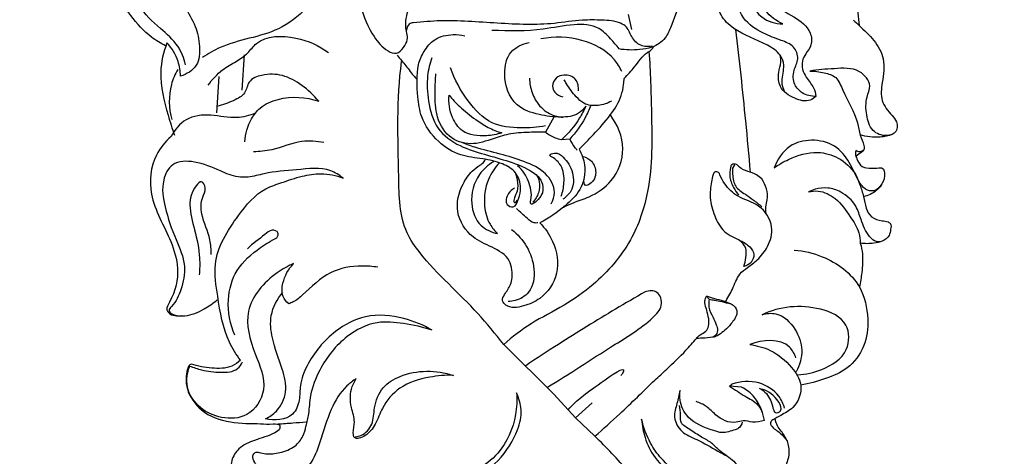
# Model space of a CAD drawing. Units: millimetres. Extents: x -4 to 1104, y -53 to 5505.
# Drawn here: x 115 to 236, y 1782 to 1835 of the extents above; entities that cross this region are included whole.
import ezdxf

# ---------------------------------------------------------------- set-up
doc = ezdxf.new("R2010")
doc.units = ezdxf.units.MM
doc.layers.add('Kranshteiny', color=7, linetype='Continuous', true_color=0xffffff)
doc.styles.add('Arial', font='arial.ttf')
doc.dimstyles.new('Dimension Style 01', dxfattribs={"dimtxt": 10, "dimasz": 7, "dimexe": 0.5, "dimexo": 0.5, "dimgap": 0.25, "dimtad": 1, "dimtoh": 1, "dimdec": 0, "dimzin": 1, "dimdsep": 46, "dimtxsty": 'Arial', "dimcen": 0.5, "dimazin": 0, "dimtfac": 1, "dimtdec": 4, "dimtix": 1, "dimtmove": 1, "dimatfit": 3, "dimfxl": 0, "dimtolj": 1, "dimtzin": 1, "dimarcsym": 0})

# ---------------------------------------------------------------- blocks, each defined once
blk = doc.blocks.new('*D2345')
at = {"layer": 'Defpoints', "color": 0, "transparency": 16777216}
for p in [(226.64, 1968.28), (180.36, 1619.28), (258.43, 1619.28)]:
    blk.add_point(p, dxfattribs=at)
at = {"layer": 'Kranshteiny', "color": 0, "lineweight": -2, "transparency": 16777216}
for p, q in [((227.14, 1968.28), (258.93, 1968.28)), ((258.43, 1961.28), (258.43, 1626.28)), ((180.86, 1619.28), (258.93, 1619.28))]:
    blk.add_line(p, q, dxfattribs=at)
at = {"layer": 'Kranshteiny', "color": 0, "transparency": 16777216}
for points in [[(257.27, 1961.28), (259.6, 1961.28), (258.43, 1968.28)], [(257.27, 1626.28), (259.6, 1626.28), (258.43, 1619.28)]]:
    blk.add_solid(points, dxfattribs=at)
at = {"layer": 'Kranshteiny', "color": 0, "transparency": 16777216, "insert": (253.08, 1793.78), "char_height": 10, "attachment_point": 5, "rotation": 90, "style": 'Arial'}
blk.add_mtext('\\A1;349', dxfattribs=at)

msp = doc.modelspace()

# ---------------------------------------------------------------- linework, layer by layer
at = {"layer": 'Kranshteiny'}
for p, q in [((189.63, 1836.11), (190.03, 1834.27)), ((217.62, 1836.62), (217.82, 1834.75)), ((142.72, 1831.2), (142.44, 1826.88)), ((139.38, 1824.1), (139.66, 1828.55)), ((180.53, 1823.57), (179.53, 1821.73)), ((182.49, 1820.89), (181.48, 1820.82)), ((218.39, 1819.5), (217.47, 1818.82)), ((199.18, 1801.69), (199.52, 1801.34)), ((180.52, 1789.76), (174.42, 1795.81)), ((202, 1790.7), (202.26, 1790.97)), ((203.46, 1790.61), (202, 1790.7)), ((183.18, 1786.85), (180.52, 1789.76)), ((183.18, 1786.85), (185.2, 1788.69)), ((185.55, 1784.6), (183.18, 1786.85))]:
    msp.add_line(p, q, dxfattribs=at)
for points, degree, knots in [([(0, 0), (550, 0), (1100, 0), (1100, 2700), (1100, 5400), (550, 5400), (0, 5400), (0, 2700), (0, 0)], 2, [0, 0, 0, 1092.102933, 1092.102933, 1974.886137, 1974.886137, 3066.98907, 3066.98907, 3949.772275, 3949.772275, 3949.772275]), ([(133.13, 1832.29), (132.54, 1832.59), (130.9, 1833.56), (128.54, 1836.26), (126.27, 1839.79), (126.27, 1844.42), (129.01, 1847.38), (131.98, 1848.71), (133.36, 1850.4), (134.3, 1852.27), (133.08, 1854.94), (131.14, 1857.37), (128.31, 1860.22), (126.14, 1865.01), (128.33, 1870.64), (131.86, 1872.83), (133.09, 1874.25), (133.44, 1874.67)], 3, [0, 0, 0, 0, 2.472611, 7.042873, 13.250508, 17.758564, 23.171182, 27.155952, 29.769945, 31.199905, 34.67274, 39.492251, 43.159021, 49.593929, 57.943672, 62.836072, 64.895204, 64.895204, 64.895204, 64.895204]), ([(210.99, 1872.48), (211, 1871.53), (211.51, 1868.87), (215.94, 1867.51), (221.9, 1866.78), (227.58, 1859.81), (226.55, 1851.86), (224.62, 1846.32), (222.52, 1842.22), (218.04, 1840.6), (213.78, 1840.62), (210.8, 1842.16), (208.06, 1842.48), (206.09, 1840.26), (207.14, 1837.25), (209.71, 1835.99), (211.9, 1834.43), (212.13, 1832.4), (211.32, 1831.41), (210.63, 1830.13), (211.15, 1828.47), (212.28, 1827.37), (212.49, 1826.47), (212.54, 1826.11)], 3, [0, 0, 0, 0, 3.537054, 9.055288, 15.234969, 26.300869, 37.698579, 43.454617, 48.5588, 54.041243, 60.188754, 63.911097, 66.507389, 69.881544, 72.841361, 76.951585, 80.408768, 82.230549, 83.781484, 85.020419, 87.507716, 89.485292, 90.842214, 90.842214, 90.842214, 90.842214]), ([(198.36, 1853.88), (198.6, 1854.29), (198.91, 1854.99), (199.07, 1855.63), (199.2, 1856.21), (198.47, 1855.86), (198.03, 1854.79), (196.99, 1852.73), (195.52, 1849.75), (192.63, 1847.66), (189.65, 1846.44), (187.12, 1846.09), (184.73, 1846.39), (181.93, 1846.91), (179.07, 1847.36), (175.27, 1847.55), (171.47, 1846.75), (167.17, 1845.84), (163.09, 1845.46), (158.68, 1846.62), (156.25, 1849.86), (155.06, 1852.71), (154.11, 1854.54), (153.6, 1855.81), (152.47, 1856.43), (152.2, 1855.49), (152.82, 1853.84), (154.16, 1850.88), (155.35, 1846.56), (156.44, 1841.91), (156.65, 1837.31), (158.2, 1833.79), (159.77, 1831.83), (161.39, 1831.15), (162.22, 1832.06), (162.87, 1833.2), (162.34, 1834.57), (162.6, 1836.2), (162.98, 1837.55), (164.04, 1838.37), (164.59, 1838.7), (164.99, 1838.87)], 3, [0, 0, 0, 0, 1.795906, 2.575469, 2.963513, 3.300026, 4.738613, 7.633258, 11.705011, 17.07688, 20.370857, 23.720702, 26.436179, 29.335458, 34.327172, 37.26393, 43.460986, 48.67685, 53.70376, 58.687567, 64.895203, 67.855004, 70.342182, 72.434524, 73.256381, 73.94617, 75.245893, 80.050712, 85.863185, 92.003253, 97.830057, 102.925938, 105.943358, 107.263903, 108.657823, 109.954273, 112.038373, 113.61899, 116.150318, 116.898339, 118.541097, 118.541097, 118.541097, 118.541097]), ([(212.54, 1826.11), (211.97, 1826.1), (210.9, 1826.35), (209.75, 1827.59), (209.69, 1829.26), (210.57, 1830.66), (209.91, 1832.36), (208.09, 1833.03), (205.91, 1833.82), (203.21, 1835.58), (202.37, 1839.99), (205.43, 1844.33), (210.67, 1845.37), (214.14, 1843.55), (216.72, 1841.83), (219.93, 1841.46), (222.39, 1843.83), (223.32, 1847.15), (224.16, 1850.53), (224.9, 1853.02), (225.24, 1854.15)], 3, [0, 0, 0, 0, 2.132779, 3.817914, 5.98508, 7.804806, 9.693681, 11.824261, 14.716586, 18.54161, 23.149946, 29.737822, 36.228947, 41.171453, 43.940784, 47.843324, 52.076275, 55.347617, 60.670962, 65.065884, 65.065884, 65.065884, 65.065884]), ([(208.73, 1826.63), (208.56, 1827.06), (208.21, 1828.17), (208.83, 1829.7), (208.18, 1831.44), (205.86, 1832.89), (203.06, 1833.76), (200.79, 1835.89), (200.07, 1839.39), (201.18, 1843.84), (204.73, 1849.13), (210.01, 1848.91), (214.23, 1848.04), (215.8, 1849.88), (216.27, 1850.73)], 3, [0, 0, 0, 0, 1.720111, 4.146452, 5.74469, 8.231873, 13.919171, 16.729856, 19.301074, 26.759481, 33.616068, 40.744415, 44.964139, 48.590016, 48.590016, 48.590016, 48.590016]), ([(152.26, 1848.47), (153.08, 1845.97), (153.63, 1840.09), (147.53, 1833.51), (141.21, 1833.03), (138.34, 1831.3), (137.64, 1830.87)], 3, [0, 0, 0, 0, 9.812998, 20.188705, 29.494115, 32.572898, 32.572898, 32.572898, 32.572898]), ([(135.57, 1829.97), (135.38, 1830.77), (134.7, 1832.53), (132.3, 1834.57), (129.74, 1836.83), (128.85, 1839.98), (129.51, 1841.63), (129.82, 1842.17)], 3, [0, 0, 0, 0, 3.061265, 6.822878, 11.563005, 15.673062, 17.979026, 17.979026, 17.979026, 17.979026]), ([(196.49, 1841.76), (196.45, 1840.88), (196.17, 1838.45), (195.3, 1835.64), (194.17, 1833.05), (192.74, 1832.06), (190.67, 1831.73), (189.32, 1831.76), (188.51, 1831.9)], 3, [0, 0, 0, 0, 3.291346, 9.064391, 11.031081, 13.531668, 15.362634, 18.428398, 18.428398, 18.428398, 18.428398]), ([(205.85, 1840.93), (205.26, 1840.44), (203.89, 1838.78), (205.46, 1835.53), (207.6, 1834.99), (208.51, 1834.96)], 3, [0, 0, 0, 0, 2.844527, 7.195941, 10.59052, 10.59052, 10.59052, 10.59052]), ([(208.51, 1834.96), (207.7, 1835.32), (205.61, 1836.74), (205.52, 1839.51), (205.85, 1840.93)], 3, [0, 0, 0, 0, 3.312112, 8.751453, 8.751453, 8.751453, 8.751453]), ([(135.33, 1838.73), (135.35, 1838.2), (135.51, 1836.73), (136.91, 1834.8), (137.35, 1832.31), (137.26, 1829.7), (135.7, 1828.81), (134.96, 1828.58)], 3, [0, 0, 0, 0, 1.951937, 5.425824, 8.524299, 11.436353, 14.343058, 14.343058, 14.343058, 14.343058]), ([(163.37, 1835.11), (163.2, 1835.09), (162.73, 1834.95), (162.58, 1834.45), (162.56, 1834.18)], 3, [0, 0, 0, 0, 0.6608, 1.669304, 1.669304, 1.669304, 1.669304]), ([(192.56, 1832.26), (192.16, 1832.17), (191.18, 1832.14), (190, 1833.17), (189.66, 1834.5), (188.26, 1835.33), (186.38, 1835.44), (183.67, 1835.47), (179.39, 1834.75), (174.2, 1834.97), (167.21, 1835.51), (164.61, 1835.19), (163.37, 1835.11)], 3, [0, 0, 0, 0, 1.532634, 3.438716, 5.325848, 6.373217, 9.245601, 12.195514, 16.534367, 25.323872, 33.289636, 37.926545, 37.926545, 37.926545, 37.926545]), ([(188.51, 1831.9), (188.19, 1832.34), (187.41, 1833.21), (185.84, 1834.86), (182.68, 1834.99), (178.49, 1834.03), (175.07, 1834.07), (172.99, 1834.17)], 3, [0, 0, 0, 0, 2.033808, 4.398902, 8.192821, 12.912533, 20.701994, 20.701994, 20.701994, 20.701994]), ([(217.13, 1835.42), (217.36, 1835.2), (218.19, 1834.37), (219.71, 1833.07), (221.06, 1830.6), (220.66, 1828.05), (220.33, 1825.51), (221.57, 1824.07), (222.52, 1823), (222.51, 1821.63), (220.97, 1821.13), (219.22, 1821.81), (218.64, 1823.91), (218.58, 1825.77), (219.46, 1827.64), (217.66, 1829.73), (214.77, 1829.46), (212.76, 1829.39), (211.78, 1829.19)], 3, [0, 0, 0, 0, 1.194495, 4.364861, 7.507742, 11.096744, 13.828567, 16.552738, 17.738463, 19.201934, 20.686207, 22.936562, 25.461485, 28.173176, 29.928475, 32.58549, 36.449883, 40.180756, 40.180756, 40.180756, 40.180756]), ([(138.33, 1827.48), (138.83, 1828.17), (139.87, 1829.32), (141.7, 1830.33), (143.18, 1831.3), (144.82, 1833.59), (149.09, 1833.55), (151.87, 1832.33), (153.04, 1831.46)], 3, [0, 0, 0, 0, 3.191955, 5.608626, 7.79833, 9.741391, 15.762486, 21.208899, 21.208899, 21.208899, 21.208899]), ([(164, 1829.98), (164.16, 1830.55), (164.66, 1831.68), (165.97, 1833.32), (167.95, 1833.73), (169.21, 1833.63), (169.67, 1833.52)], 3, [0, 0, 0, 0, 2.191052, 4.579257, 7.489831, 9.272953, 9.272953, 9.272953, 9.272953]), ([(188.85, 1829.13), (188.6, 1829.65), (187.49, 1831.48), (183.9, 1833.35), (180.61, 1833.45), (178.97, 1833.14)], 3, [0, 0, 0, 0, 2.133791, 7.8876, 14.091948, 14.091948, 14.091948, 14.091948]), ([(204.55, 1816.83), (204.37, 1818.91), (203.83, 1824.74), (203.21, 1830.55), (202.77, 1834.28)], 3, [0, 0, 0, 0, 7.808037, 21.823183, 21.823183, 21.823183, 21.823183]), ([(133.31, 1832.64), (132.88, 1831.51), (132.15, 1828.51), (133.18, 1824.69), (133.93, 1822.18), (134.22, 1821.39)], 3, [0, 0, 0, 0, 4.528029, 11.204278, 14.344033, 14.344033, 14.344033, 14.344033]), ([(134.96, 1828.58), (134.95, 1829.18), (134.71, 1830.68), (133.9, 1831.99), (133.31, 1832.64)], 3, [0, 0, 0, 0, 2.264931, 5.550986, 5.550986, 5.550986, 5.550986]), ([(184.45, 1824.93), (184.21, 1824.58), (183.39, 1823.7), (181.21, 1823.48), (178.68, 1823.81), (175.4, 1824.91), (174.23, 1828.41), (174.92, 1831.71), (176.71, 1832.51), (177.51, 1832.68)], 3, [0, 0, 0, 0, 1.552276, 4.284656, 7.644676, 11.295011, 16.367884, 19.805441, 22.874608, 22.874608, 22.874608, 22.874608]), ([(189.13, 1828.3), (189.55, 1828.77), (190.55, 1829.77), (191.4, 1831.18), (192.39, 1831.71), (192.63, 1832.02), (192.74, 1832.2), (192.77, 1832.26)], 3, [0, 0, 0, 0, 2.348324, 5.287203, 5.917658, 6.465041, 6.708233, 6.708233, 6.708233, 6.708233]), ([(161.4, 1831.15), (161.76, 1830.72), (162.51, 1829.87), (163.23, 1828.8), (163.74, 1828.3), (163.85, 1828.19)], 3, [0, 0, 0, 0, 2.11082, 4.216022, 4.789336, 4.789336, 4.789336, 4.789336]), ([(192.15, 1831.6), (192.35, 1829.12), (192.47, 1823.42), (192.64, 1815.55), (190.14, 1808.13), (186.16, 1803.56), (181.78, 1800.44), (177.8, 1798.55), (175.48, 1796.72), (174.42, 1795.81)], 3, [0, 0, 0, 0, 9.309343, 21.289154, 29.103539, 37.942302, 43.359819, 49.086275, 54.308588, 54.308588, 54.308588, 54.308588]), ([(212.54, 1826.11), (212.34, 1825.92), (211.55, 1825.36), (209.78, 1825.82), (208.02, 1827), (207.86, 1828.92), (208.32, 1830.13), (208.23, 1830.85), (208.18, 1831.13)], 3, [0, 0, 0, 0, 1.047227, 3.392166, 6.216302, 8.360564, 9.952741, 11.006488, 11.006488, 11.006488, 11.006488]), ([(174.42, 1795.81), (173.4, 1797.09), (170.23, 1801.06), (165.58, 1804.93), (161.67, 1810.51), (161.62, 1818.83), (161.31, 1825.71), (161.96, 1830.36)], 3, [0, 0, 0, 0, 6.122003, 18.9029, 22.477276, 31.095975, 48.589738, 48.589738, 48.589738, 48.589738]), ([(175.72, 1814.88), (175.43, 1814.73), (174.86, 1814.24), (174.47, 1812.93), (175.81, 1812.39), (176.31, 1813.76), (176.63, 1815.05), (176.02, 1816.98), (174.13, 1818.01), (171.8, 1818.56), (168.97, 1818.77), (166.21, 1820.56), (164.32, 1823.17), (163.82, 1826.54), (163.82, 1828.69), (164, 1829.98)], 3, [0, 0, 0, 0, 1.201063, 2.854045, 3.811886, 5.281545, 7.11397, 9.53047, 11.994531, 15.08731, 18.493042, 22.397584, 26.963163, 30.052629, 34.934981, 34.934981, 34.934981, 34.934981]), ([(165.63, 1830.82), (165.39, 1830.12), (164.97, 1828.36), (165.17, 1825.42), (166.04, 1822.03), (168.95, 1819.95), (172.07, 1819.03), (175.12, 1818.17), (177.59, 1817.27), (179.19, 1815.83), (179.33, 1814.1), (178.43, 1813.24), (177.89, 1812.94)], 3, [0, 0, 0, 0, 2.772962, 6.637829, 10.9693, 15.255392, 19.188344, 23.124329, 27.160663, 29.051205, 30.760817, 33.092062, 33.092062, 33.092062, 33.092062]), ([(134.62, 1829.39), (134.29, 1828.81), (133.45, 1826.87), (133.52, 1824.65), (133.89, 1823.27)], 3, [0, 0, 0, 0, 2.479625, 7.79921, 7.79921, 7.79921, 7.79921]), ([(151.84, 1825.52), (151.24, 1826.25), (149.88, 1827.49), (147.49, 1828.85), (145.18, 1828.87), (143.16, 1828.14), (142.98, 1826.32), (141.25, 1825.51), (140.12, 1825.03), (139.41, 1824.89)], 3, [0, 0, 0, 0, 3.526559, 6.825732, 9.92592, 12.102577, 13.895623, 15.898388, 18.603939, 18.603939, 18.603939, 18.603939]), ([(179.53, 1821.73), (178.96, 1821.75), (177.55, 1821.72), (175.41, 1821.65), (172.98, 1820.91), (170.48, 1819.99), (167.41, 1821.03), (166.03, 1823.88), (166.04, 1826.57), (166.08, 1828.19), (166.14, 1828.86)], 3, [0, 0, 0, 0, 2.111495, 5.262187, 7.921446, 11.593068, 14.964293, 18.919952, 22.458171, 24.967547, 24.967547, 24.967547, 24.967547]), ([(179.54, 1822.51), (178.55, 1822.31), (176.36, 1822.17), (172.68, 1822.53), (169.79, 1825.66), (168.41, 1828.16), (167.94, 1829.61)], 3, [0, 0, 0, 0, 3.79565, 8.221991, 13.126653, 18.842242, 18.842242, 18.842242, 18.842242]), ([(183.55, 1826.77), (183.58, 1827.26), (183.4, 1828.39), (181.92, 1828.86), (180.74, 1828.44), (180.24, 1827.45), (180.65, 1826.46), (181.27, 1826.14), (181.64, 1826.07)], 3, [0, 0, 0, 0, 1.810785, 3.677969, 4.932656, 6.266798, 7.250461, 8.642039, 8.642039, 8.642039, 8.642039]), ([(211.78, 1829.19), (212.38, 1829.21), (213.45, 1829.05), (215.2, 1828.54), (216.09, 1825.94), (217.52, 1823.86), (217.86, 1821.39), (218.36, 1820.42), (218.48, 1819.53), (217.9, 1819.27), (217.55, 1819.4), (217.4, 1819.5)], 3, [0, 0, 0, 0, 2.224602, 4.103048, 6.306831, 11.739986, 13.646923, 15.321975, 15.968773, 16.603011, 17.276166, 17.276166, 17.276166, 17.276166]), ([(177.58, 1828.32), (177.59, 1827.73), (177.79, 1826.5), (178.7, 1824.91), (180.08, 1823.84), (181.15, 1823.6), (181.65, 1823.57)], 3, [0, 0, 0, 0, 2.201019, 4.565215, 6.650576, 8.537222, 8.537222, 8.537222, 8.537222]), ([(187.57, 1825.53), (187.08, 1825.25), (185.97, 1824.9), (184.28, 1825.03), (183.09, 1826.24), (182.31, 1827.21), (181.91, 1827.95), (181.82, 1828.12)], 3, [0, 0, 0, 0, 2.123589, 4.294169, 5.832255, 8.272216, 8.962908, 8.962908, 8.962908, 8.962908]), ([(183.62, 1819.65), (184.22, 1820.24), (185.53, 1821.61), (187.41, 1823.66), (188.73, 1825.75), (189.05, 1827.35), (189.12, 1828.06), (189.13, 1828.3)], 3, [0, 0, 0, 0, 3.141151, 7.0588, 10.429223, 12.179933, 13.080509, 13.080509, 13.080509, 13.080509]), ([(142.81, 1820.54), (142.86, 1821.52), (143.3, 1823.07), (144.77, 1824.98), (147.65, 1826.21), (150.28, 1826.06), (151.84, 1825.52)], 3, [0, 0, 0, 0, 3.675991, 5.74121, 8.794858, 14.961618, 14.961618, 14.961618, 14.961618]), ([(174.18, 1821.65), (173.58, 1821.45), (171.99, 1821.17), (169.43, 1821.41), (167.91, 1823.71), (167.67, 1825.34), (167.75, 1826.24)], 3, [0, 0, 0, 0, 2.372027, 6.082377, 8.605992, 12.007926, 12.007926, 12.007926, 12.007926]), ([(167.75, 1826.24), (168.16, 1825.76), (169.16, 1824.69), (170.78, 1823.4), (172.48, 1822.27), (173.6, 1821.83), (174.18, 1821.65)], 3, [0, 0, 0, 0, 2.342128, 5.476159, 7.6928, 9.935545, 9.935545, 9.935545, 9.935545]), ([(184.45, 1824.93), (184.23, 1824.43), (183.44, 1822.92), (182.33, 1821.6), (181.48, 1820.82)], 3, [0, 0, 0, 0, 2.03995, 6.32215, 6.32215, 6.32215, 6.32215]), ([(185.07, 1825.02), (184.86, 1824.5), (184.17, 1823.02), (183.21, 1821.68), (182.49, 1820.89)], 3, [0, 0, 0, 0, 2.10825, 6.078632, 6.078632, 6.078632, 6.078632]), ([(144.09, 1824.04), (143.37, 1823.77), (141.54, 1823.27), (138.75, 1824), (135.55, 1823.66), (134.23, 1822.02), (133.82, 1821.2)], 3, [0, 0, 0, 0, 2.854003, 6.835113, 10.657645, 14.067791, 14.067791, 14.067791, 14.067791]), ([(181.77, 1812.59), (182.15, 1812.78), (183.15, 1813.27), (185.3, 1813.88), (187.98, 1815.79), (189.55, 1819.82), (188.32, 1822.67), (187.44, 1823.84)], 3, [0, 0, 0, 0, 1.586108, 4.146435, 8.304678, 13.437632, 18.907362, 18.907362, 18.907362, 18.907362]), ([(181.48, 1820.82), (181.23, 1820.86), (180.52, 1821.04), (179.88, 1821.43), (179.53, 1821.73)], 3, [0, 0, 0, 0, 0.958653, 2.709148, 2.709148, 2.709148, 2.709148]), ([(221.89, 1821.46), (221.41, 1821.29), (220.08, 1821), (218.71, 1821.18), (217.92, 1821.42)], 3, [0, 0, 0, 0, 1.918192, 5.004103, 5.004103, 5.004103, 5.004103]), ([(133.82, 1821.2), (133.09, 1820.57), (131.39, 1818.55), (130.91, 1813.49), (133.59, 1809.38), (134.93, 1804.81), (134.28, 1802.04), (133.08, 1800.08), (133.61, 1799.57), (133.84, 1799.43)], 3, [0, 0, 0, 0, 3.590509, 9.558787, 17.361528, 21.530001, 26.828215, 28.027597, 29.046277, 29.046277, 29.046277, 29.046277]), ([(152.47, 1820.48), (151.59, 1820.63), (149.36, 1820.84), (146.64, 1819.52), (144.61, 1819.38), (143.86, 1819.34)], 3, [0, 0, 0, 0, 3.339069, 8.098738, 10.902389, 10.902389, 10.902389, 10.902389]), ([(180.22, 1813), (180.44, 1813.42), (180.88, 1814.74), (179.57, 1817.04), (176.89, 1818.2), (173.95, 1819.12), (171.36, 1819.7), (169.84, 1820.26), (169.32, 1820.46)], 3, [0, 0, 0, 0, 1.754107, 4.912442, 8.679494, 12.472361, 16.442744, 18.520938, 18.520938, 18.520938, 18.520938]), ([(182.49, 1820.89), (182.64, 1820.51), (182.92, 1820.04), (183.29, 1819.65), (183.39, 1819.56)], 3, [0, 0, 0, 0, 1.515058, 2.002639, 2.002639, 2.002639, 2.002639]), ([(217.4, 1819.5), (217.37, 1819.37), (217.33, 1819.01), (217.59, 1818.33), (218.09, 1817.38), (219.27, 1817.32), (220.02, 1817.34), (220.87, 1817.43), (221.02, 1816.17), (220.57, 1815.24), (219.64, 1814.41), (218.44, 1814.72), (217.5, 1816.11), (216.73, 1818.12), (214.91, 1820.32), (212.05, 1820.98), (209.01, 1820.24), (207.8, 1818.4), (207.44, 1817.38)], 3, [0, 0, 0, 0, 0.481443, 1.306413, 2.712448, 4.115231, 5.242097, 5.743018, 6.949828, 8.661476, 9.871165, 11.14716, 12.714653, 15.922924, 19.258719, 22.86012, 26.286019, 30.315247, 30.315247, 30.315247, 30.315247]), ([(183.62, 1819.65), (183.95, 1819.07), (184.57, 1817.44), (184.03, 1814.67), (181.68, 1812.46), (179.95, 1811.21), (178.84, 1810.66)], 3, [0, 0, 0, 0, 2.499738, 6.344161, 9.636457, 14.275201, 14.275201, 14.275201, 14.275201]), ([(180.35, 1818.69), (180.24, 1818.74), (179.81, 1818.97), (180.96, 1819.35), (181.95, 1818.51), (183.04, 1816.87), (182.97, 1814.67), (182.03, 1813.81), (181.64, 1813.56)], 3, [0, 0, 0, 0, 0.465507, 1.224337, 2.676054, 5.449565, 8.265177, 9.967919, 9.967919, 9.967919, 9.967919]), ([(207.44, 1817.38), (207.99, 1817.78), (209.64, 1818.72), (212.4, 1819.57), (215.46, 1818.73), (216.84, 1817.4), (217.38, 1816.59)], 3, [0, 0, 0, 0, 2.532318, 7.079409, 10.302084, 13.917224, 13.917224, 13.917224, 13.917224]), ([(154.81, 1816.13), (154.35, 1816.49), (152.63, 1817.59), (149.15, 1817.08), (145.81, 1816.91), (143.48, 1816.2), (141.62, 1816.23), (139.47, 1817.14), (137.02, 1818.26), (133.89, 1818.23), (132.52, 1815.51), (133.06, 1812.26), (134.23, 1808.87), (135.77, 1805.6), (135.12, 1802.59), (134.4, 1800.94), (133.41, 1799.98), (134.08, 1799.33), (134.67, 1799.28), (135.06, 1799.36)], 3, [0, 0, 0, 0, 2.180405, 7.363665, 12.327089, 14.82675, 16.352722, 19.167014, 23.3385, 26.673872, 29.339389, 33.445581, 38.672124, 42.873893, 46.505923, 49.456106, 50.120355, 50.78277, 52.240342, 52.240342, 52.240342, 52.240342]), ([(178.84, 1810.66), (179.48, 1810.01), (180.75, 1808.16), (181.42, 1804.49), (179.35, 1801.5), (176.93, 1800.43), (175.05, 1800.15), (174.11, 1801.17), (174.63, 1802.14), (175.43, 1803.16), (175.51, 1804.71), (175.06, 1806.58), (172.98, 1807.75), (170.28, 1808.85), (168.32, 1811.92), (169.09, 1815.03), (170.35, 1816.85), (171.36, 1817.62), (171.99, 1818.02), (172.14, 1818.32), (172.17, 1818.4)], 3, [0, 0, 0, 0, 3.403665, 8.283042, 12.867205, 15.596803, 18.293315, 19.09133, 20.114764, 21.853863, 24.047238, 25.545176, 28.84484, 32.130193, 36.593547, 40.879864, 43.270128, 44.73113, 45.633419, 45.957774, 45.957774, 45.957774, 45.957774]), ([(173.18, 1818.13), (172.51, 1817.73), (170.97, 1816.36), (170.13, 1813.28), (171.24, 1810.26), (172.94, 1809.51), (173.68, 1809.35)], 3, [0, 0, 0, 0, 2.897335, 7.456271, 11.042993, 13.868419, 13.868419, 13.868419, 13.868419]), ([(173.85, 1817.97), (173.32, 1817.38), (172.26, 1815.76), (171.87, 1813.01), (172.5, 1810.67), (173.32, 1809.68), (173.68, 1809.35)], 3, [0, 0, 0, 0, 2.984863, 7.064972, 9.939989, 11.765513, 11.765513, 11.765513, 11.765513]), ([(177.89, 1812.94), (177.84, 1812.95), (177.61, 1813.01), (177.85, 1813.79), (177.75, 1814.94), (177.2, 1816.53), (176.41, 1817.37), (176.1, 1817.64)], 3, [0, 0, 0, 0, 0.199792, 0.765106, 2.283444, 5.02061, 6.574212, 6.574212, 6.574212, 6.574212]), ([(181.43, 1813.93), (181.63, 1814.44), (181.89, 1815.69), (181.68, 1817.56), (180.76, 1818.42), (180.35, 1818.69)], 3, [0, 0, 0, 0, 2.069661, 4.744457, 6.543435, 6.543435, 6.543435, 6.543435]), ([(184.14, 1818.78), (184.51, 1818.66), (185.32, 1818.22), (185.85, 1816.76), (185.37, 1815.6), (184.39, 1815.1), (184.19, 1815.6), (184.19, 1815.86), (184.24, 1816)], 3, [0, 0, 0, 0, 1.437913, 3.245083, 5.200232, 5.919104, 6.316726, 6.891311, 6.891311, 6.891311, 6.891311]), ([(205.92, 1816.02), (205.72, 1816.21), (205.21, 1816.63), (204.23, 1816.95), (203.34, 1817.24), (202.94, 1817.79), (202.57, 1817.87), (202.18, 1817.79), (202.1, 1817.16), (201.9, 1816.25), (202.41, 1815.07), (202.86, 1814.34), (203.09, 1814.05)], 3, [0, 0, 0, 0, 1.00933, 2.429289, 3.842963, 4.355812, 4.863525, 5.192464, 5.672897, 6.939059, 8.786542, 10.171744, 10.171744, 10.171744, 10.171744]), ([(202.64, 1817.75), (202.57, 1817.69), (202.28, 1817.39), (202.39, 1816.39), (202.54, 1815.01), (203.84, 1814.23), (204.92, 1813.45), (205.59, 1812.93), (205.95, 1812.63)], 3, [0, 0, 0, 0, 0.324283, 1.529659, 3.399037, 5.314071, 6.738355, 8.457683, 8.457683, 8.457683, 8.457683]), ([(142.29, 1793.9), (141.77, 1794.58), (140.23, 1796.96), (139.61, 1801.06), (138.72, 1806.56), (141.55, 1811.11), (144.48, 1814.66), (147.5, 1815.63), (149.7, 1816.41), (152.25, 1816.82), (153.95, 1816.45), (154.81, 1816.13)], 3, [0, 0, 0, 0, 3.213226, 10.428727, 15.272558, 23.462093, 29.283461, 31.910035, 35.106836, 38.024237, 41.427669, 41.427669, 41.427669, 41.427669]), ([(175.73, 1816.95), (175.89, 1816.61), (176.13, 1815.84), (176.17, 1814.57), (175.75, 1813.93), (175.58, 1813.07), (175.93, 1813.15), (176.06, 1813.48)], 3, [0, 0, 0, 0, 1.376118, 3.059066, 4.223247, 4.954693, 5.344091, 5.344091, 5.344091, 5.344091]), ([(178.4, 1816.58), (178.57, 1816.31), (178.87, 1815.58), (178.75, 1814.31), (178.28, 1813.51), (177.98, 1813.18)], 3, [0, 0, 0, 0, 1.203915, 2.881801, 4.550659, 4.550659, 4.550659, 4.550659]), ([(200.82, 1816.54), (200.79, 1816.63), (200.67, 1816.86), (200.18, 1816.99), (199.9, 1816.37), (199.73, 1815.35), (199.49, 1813.6), (200.11, 1811.53), (201.19, 1809.41), (203.09, 1808.66), (204.43, 1807.88), (205.15, 1806.84), (204.7, 1805.74), (204.06, 1805.42), (203.73, 1805.34)], 3, [0, 0, 0, 0, 0.379994, 0.923374, 1.424541, 2.575037, 4.980092, 7.782287, 10.587515, 13.413629, 15.091193, 16.421761, 17.683088, 18.946449, 18.946449, 18.946449, 18.946449]), ([(201.44, 1800.95), (201.76, 1801.49), (202.45, 1802.58), (202.96, 1804.3), (204.27, 1805.27), (205.56, 1806.21), (206.82, 1807.8), (207.51, 1810.37), (205.79, 1813.02), (203.08, 1813.61), (201.51, 1815.12), (200.97, 1816.15), (200.82, 1816.54)], 3, [0, 0, 0, 0, 2.328055, 4.861047, 6.394129, 8.263805, 10.833428, 13.832716, 17.590544, 21.045104, 23.831895, 25.375104, 25.375104, 25.375104, 25.375104]), ([(217.38, 1816.59), (217.57, 1816.18), (217.93, 1815.28), (218.39, 1813.9), (218.57, 1812.52), (219.25, 1811.24), (220.42, 1810.93), (221.23, 1810.86), (221.79, 1810.52), (221.63, 1809.83), (221.55, 1808.99), (220.65, 1808.36), (219.43, 1808.1), (218.51, 1808.1), (217.96, 1808.19)], 3, [0, 0, 0, 0, 1.714013, 3.6054, 5.391822, 6.92448, 8.640519, 9.569009, 10.037611, 10.845572, 11.836197, 13.18095, 14.478586, 16.543424, 16.543424, 16.543424, 16.543424]), ([(138.71, 1806.81), (138.7, 1807.4), (138.61, 1809.12), (137.45, 1811.25), (137.43, 1813.58), (138.19, 1814.75), (137.56, 1816.01), (136.34, 1814.65), (135.88, 1812.69), (136.76, 1809.66), (137.35, 1806.85), (137.31, 1804.99), (137.25, 1804.31)], 3, [0, 0, 0, 0, 2.220297, 6.323109, 8.870324, 10.377565, 11.454104, 12.480178, 15.526946, 19.387962, 23.74891, 26.293392, 26.293392, 26.293392, 26.293392]), ([(206.46, 1811.84), (206.41, 1812.09), (206.36, 1812.66), (206.86, 1814.03), (206.39, 1815.29), (205.92, 1816.02)], 3, [0, 0, 0, 0, 0.953963, 2.084995, 5.338784, 5.338784, 5.338784, 5.338784]), ([(220.52, 1815.26), (220.34, 1815.02), (219.73, 1814.37), (218.9, 1813.99), (218.35, 1813.86)], 3, [0, 0, 0, 0, 1.146877, 3.262354, 3.262354, 3.262354, 3.262354]), ([(220.5, 1808.38), (220.31, 1808.34), (219.74, 1808.3), (218.73, 1809.31), (218.07, 1810.86), (217.46, 1813.01), (215.88, 1814.42), (214.03, 1815.02), (212.64, 1814.87), (211.88, 1814.58), (211.62, 1814.45)], 3, [0, 0, 0, 0, 0.691446, 2.00565, 4.868122, 7.056877, 10.203843, 12.271577, 14.18933, 15.274727, 15.274727, 15.274727, 15.274727]), ([(211.62, 1814.45), (212.01, 1814.54), (213.18, 1814.66), (215.21, 1813.64), (216.61, 1811.6), (217.8, 1809.79), (217.95, 1808.61), (217.96, 1808.19)], 3, [0, 0, 0, 0, 1.474303, 4.302443, 7.888242, 10.661421, 12.226324, 12.226324, 12.226324, 12.226324]), ([(178.6, 1810.66), (178.45, 1810.64), (177.93, 1810.63), (177.1, 1811.43), (176.38, 1811.98), (175.98, 1812.42)], 3, [0, 0, 0, 0, 0.576395, 1.824341, 4.044404, 4.044404, 4.044404, 4.044404]), ([(146.74, 1808.84), (146.84, 1809.02), (147.04, 1809.58), (145.97, 1809.93), (144.84, 1808.8), (143.77, 1808.16), (143.14, 1807.5)], 3, [0, 0, 0, 0, 0.771272, 1.73171, 3.018122, 6.426675, 6.426675, 6.426675, 6.426675]), ([(175.39, 1809.85), (176.12, 1809.28), (177.4, 1807.81), (178.33, 1805.09), (177.97, 1802.22), (176.18, 1801.19), (175.25, 1801.06), (174.96, 1801.05)], 3, [0, 0, 0, 0, 3.448799, 7.047421, 10.638576, 13.03191, 14.124186, 14.124186, 14.124186, 14.124186]), ([(141.6, 1796.94), (141.02, 1798.29), (140.48, 1801.05), (141.59, 1805.14), (144.25, 1807.4), (146.04, 1808.5), (146.74, 1808.84)], 3, [0, 0, 0, 0, 5.464618, 10.132663, 15.071885, 17.992546, 17.992546, 17.992546, 17.992546]), ([(203.73, 1805.34), (203.86, 1805.69), (204.01, 1806.42), (204.12, 1807.65), (203.51, 1808.29), (203.16, 1808.53)], 3, [0, 0, 0, 0, 1.405342, 2.79085, 4.363205, 4.363205, 4.363205, 4.363205]), ([(217.96, 1808.19), (218.08, 1807.76), (218.32, 1806.56), (218.18, 1804.75), (217.97, 1803.42), (217.84, 1802.84)], 3, [0, 0, 0, 0, 1.687602, 4.521445, 6.713872, 6.713872, 6.713872, 6.713872]), ([(209.89, 1807.34), (211.06, 1807.25), (214.11, 1806.53), (218.09, 1803.66), (219.05, 1799.15), (218.66, 1795.52), (216.61, 1792.79), (213.67, 1791.56), (211.72, 1791.01), (210.68, 1790.86)], 3, [0, 0, 0, 0, 4.365006, 11.630672, 16.68231, 20.847625, 24.982354, 28.632184, 32.541132, 32.541132, 32.541132, 32.541132]), ([(148.76, 1805.68), (148.05, 1805.38), (145.71, 1804.07), (142.33, 1800.21), (143.86, 1794.86), (145.85, 1790.61), (143.47, 1786.79), (139.99, 1786.67), (137.21, 1787.9), (135.48, 1790.42), (135.78, 1792.39), (136.08, 1793.18)], 3, [0, 0, 0, 0, 2.866063, 10.123148, 16.668025, 22.273109, 26.813356, 30.67302, 34.190425, 37.910676, 41.097937, 41.097937, 41.097937, 41.097937]), ([(148.17, 1800.78), (147.88, 1801.02), (147.25, 1801.77), (147.42, 1803.71), (148.13, 1805.03), (148.76, 1805.68)], 3, [0, 0, 0, 0, 1.397347, 3.420255, 6.788806, 6.788806, 6.788806, 6.788806]), ([(159.04, 1805.24), (158.41, 1805.35), (156.47, 1805.49), (152.93, 1804.9), (150.62, 1802.48), (148.99, 1801.09), (148.36, 1800.84), (148.17, 1800.78)], 3, [0, 0, 0, 0, 2.384708, 7.268283, 12.700638, 14.489921, 15.210201, 15.210201, 15.210201, 15.210201]), ([(145.32, 1786.73), (145.82, 1786.96), (147.01, 1787.78), (148.12, 1790.08), (147.33, 1793.24), (146.12, 1796.14), (145.77, 1799.53), (146.77, 1801.37), (147.45, 1802.17)], 3, [0, 0, 0, 0, 2.048436, 5.285047, 8.762101, 13.748163, 17.130564, 21.066154, 21.066154, 21.066154, 21.066154]), ([(191.69, 1802.25), (190.48, 1801.55), (186.93, 1799.46), (182.05, 1796.47), (178.44, 1794.1), (177.13, 1793.22)], 3, [0, 0, 0, 0, 5.215551, 15.408111, 21.322129, 21.322129, 21.322129, 21.322129]), ([(179.7, 1790.57), (182.42, 1792.17), (186.72, 1795.1), (191.63, 1798), (193.93, 1800.4), (193.42, 1802.49), (192.16, 1802.38), (191.69, 1802.25)], 3, [0, 0, 0, 0, 11.800496, 19.27362, 21.544301, 23.581836, 25.376885, 25.376885, 25.376885, 25.376885]), ([(133.84, 1799.43), (134.38, 1799.31), (135.79, 1799.19), (137.73, 1799.99), (138.95, 1800.84), (139.44, 1801.27)], 3, [0, 0, 0, 0, 2.048324, 5.162811, 7.585891, 7.585891, 7.585891, 7.585891]), ([(197.94, 1796.55), (198.09, 1796.71), (198.42, 1797.07), (199.15, 1797.32), (199.56, 1798.2), (199.43, 1799.2), (199.15, 1800.18), (198.9, 1801.03), (199.08, 1801.52), (199.18, 1801.69)], 3, [0, 0, 0, 0, 0.817312, 1.811039, 2.710259, 4.163805, 5.49126, 6.585428, 7.333243, 7.333243, 7.333243, 7.333243]), ([(199.52, 1801.34), (199.46, 1801.03), (199.39, 1800.22), (199.94, 1799.22), (200.35, 1798.31), (200.65, 1797.51), (200.15, 1796.6), (199.02, 1796.63), (198.29, 1796.54), (197.94, 1796.55)], 3, [0, 0, 0, 0, 1.200361, 2.906729, 4.10899, 5.010429, 5.932521, 7.436712, 8.762494, 8.762494, 8.762494, 8.762494]), ([(202.14, 1800.77), (201.85, 1800.89), (201.21, 1801.13), (200.2, 1801.38), (199.51, 1801.59), (199.18, 1801.69)], 3, [0, 0, 0, 0, 1.170394, 2.555594, 3.859629, 3.859629, 3.859629, 3.859629]), ([(199.52, 1801.34), (199.72, 1801.3), (200.23, 1801.2), (201.11, 1801.04), (201.78, 1800.87), (202.14, 1800.77)], 3, [0, 0, 0, 0, 0.775167, 1.927999, 3.337294, 3.337294, 3.337294, 3.337294]), ([(202.14, 1800.77), (202.35, 1800.69), (202.81, 1800.39), (202.99, 1799.5), (202.4, 1798.61), (201.56, 1797.55), (200.62, 1796.93), (200.05, 1796.67)], 3, [0, 0, 0, 0, 0.834546, 1.924664, 2.944464, 4.683296, 7.021035, 7.021035, 7.021035, 7.021035]), ([(210.31, 1792.12), (211.31, 1792.15), (213.53, 1792.67), (216.65, 1794.58), (216.67, 1798.78), (211.87, 1800.88), (208.12, 1800.45), (205.96, 1799.45)], 3, [0, 0, 0, 0, 3.74192, 8.554895, 12.236817, 16.816062, 25.710645, 25.710645, 25.710645, 25.710645]), ([(205.96, 1799.45), (206.5, 1799.61), (208.17, 1799.79), (210.13, 1797.84), (211.09, 1795.13), (210.56, 1793.27), (210.12, 1792.47)], 3, [0, 0, 0, 0, 2.115027, 5.830282, 9.160182, 12.563323, 12.563323, 12.563323, 12.563323]), ([(165.69, 1797.54), (164.62, 1798.18), (162, 1799.23), (157.66, 1799.68), (153.33, 1797.34), (150.7, 1794.18), (149.48, 1791.06), (149.58, 1788.99), (148.63, 1786.59), (146.42, 1786.49), (145.32, 1786.73)], 3, [0, 0, 0, 0, 4.665929, 10.470578, 15.56266, 22.315173, 25.506933, 27.725369, 30.057339, 34.250367, 34.250367, 34.250367, 34.250367]), ([(165.69, 1797.54), (164.56, 1797.93), (162.34, 1798.4), (158.66, 1798.77), (154.74, 1796.77), (152.11, 1793.37), (150.75, 1789.94), (150.66, 1787.56), (150.38, 1786.33), (150.25, 1785.83)], 3, [0, 0, 0, 0, 4.471641, 8.478467, 13.484351, 20.056919, 24.190883, 26.98441, 28.894126, 28.894126, 28.894126, 28.894126]), ([(192.86, 1791.47), (193.35, 1791.9), (194.66, 1793.08), (196.39, 1794.73), (197.53, 1796.05), (197.94, 1796.55)], 3, [0, 0, 0, 0, 2.431688, 6.546089, 8.936513, 8.936513, 8.936513, 8.936513]), ([(210.1, 1794.17), (209.92, 1794.64), (208.9, 1796.67), (205.98, 1796.39), (204.47, 1795.79)], 3, [0, 0, 0, 0, 1.880986, 7.943418, 7.943418, 7.943418, 7.943418]), ([(204.47, 1795.79), (205.32, 1795.69), (207.28, 1795.16), (209.45, 1793.36), (211.14, 1790.8), (210.17, 1788.14), (208.42, 1787.26), (207.6, 1786.78), (207.26, 1786.61)], 3, [0, 0, 0, 0, 3.211036, 7.352413, 10.369327, 14.000952, 16.157409, 17.562823, 17.562823, 17.562823, 17.562823]), ([(136.08, 1793.18), (136.55, 1792.99), (137.8, 1792.57), (139.73, 1792.36), (141.77, 1792.45), (142.39, 1793.37), (142.54, 1793.67)], 3, [0, 0, 0, 0, 1.912402, 4.832652, 7.458716, 8.709933, 8.709933, 8.709933, 8.709933]), ([(142.29, 1793.9), (141.98, 1793.6), (140.93, 1792.85), (138.72, 1792.85), (137.08, 1793.13), (136.28, 1793.41)], 3, [0, 0, 0, 0, 1.592907, 4.667053, 7.834003, 7.834003, 7.834003, 7.834003]), ([(136.28, 1793.41), (136.22, 1793.39), (135.97, 1793.28), (135.57, 1792.19), (135.58, 1790.12), (137.5, 1787.36), (140.96, 1786.12), (144.13, 1786.18), (145.9, 1786.06), (147.13, 1786.15), (147.1, 1785.37), (145.91, 1784.66), (144.17, 1784.22), (142.09, 1783.34), (141.2, 1781.88), (141.07, 1780.76), (141.21, 1779.87), (141.98, 1779.59), (142.73, 1779.95), (143.67, 1780.15), (144.4, 1780.34), (144.77, 1780.43)], 3, [0, 0, 0, 0, 0.213626, 0.97935, 3.96594, 7.810063, 12.598154, 17.184233, 19.069702, 20.121367, 20.525322, 21.522393, 24.816793, 27.541205, 29.622541, 30.775373, 31.8116, 32.610131, 33.422716, 34.801319, 36.223086, 36.223086, 36.223086, 36.223086]), ([(156.29, 1784.54), (156.53, 1784.56), (157.41, 1784.73), (158.56, 1786.07), (158.53, 1788.3), (159.46, 1790.66), (162.92, 1792.75), (166.21, 1792.72), (168.27, 1792.04)], 3, [0, 0, 0, 0, 0.884725, 3.268304, 5.755373, 9.090734, 12.164494, 20.258716, 20.258716, 20.258716, 20.258716]), ([(182.27, 1787.84), (183.47, 1789.11), (184.6, 1789.95), (189.67, 1793.51), (188.85, 1792.18), (188.73, 1792.01)], 3, [0, 0, 0, 0, 6.506859, 10.320123, 11.101261, 11.101261, 11.101261, 11.101261]), ([(156.42, 1791.64), (156.02, 1791.37), (154.65, 1790.32), (153.19, 1787.9), (152.11, 1784.19), (151.08, 1781.28), (149.23, 1779.63), (147.08, 1779.6), (145.19, 1780.06), (144.1, 1781.14), (143.67, 1782.1), (144.04, 1782.7), (144.69, 1782.6), (145.64, 1782.36), (147.19, 1782.56), (148.89, 1783.18), (149.94, 1784.49), (150.2, 1785.41), (150.25, 1785.83)], 3, [0, 0, 0, 0, 1.810785, 6.377915, 11.410034, 15.104832, 17.674568, 20.123336, 22.768811, 24.713444, 25.758756, 26.347244, 26.935731, 27.966163, 30.107961, 32.583619, 34.538812, 36.106228, 36.106228, 36.106228, 36.106228]), ([(156.74, 1784.36), (156.57, 1784.33), (156.1, 1784.33), (156, 1785.32), (156.36, 1786.47), (155.65, 1788.34), (155.63, 1790.24), (156.22, 1791.34), (156.42, 1791.64)], 3, [0, 0, 0, 0, 0.651821, 1.390875, 3.067484, 5.300476, 8.492781, 9.854508, 9.854508, 9.854508, 9.854508]), ([(168.27, 1792.04), (167.31, 1792.08), (165.06, 1791.87), (161.75, 1790.87), (159.62, 1788.41), (158.89, 1786.12), (157.86, 1784.78), (157.01, 1784.43), (156.74, 1784.36)], 3, [0, 0, 0, 0, 3.602987, 8.420468, 12.474915, 15.092242, 17.429338, 18.447968, 18.447968, 18.447968, 18.447968]), ([(185.55, 1784.6), (186.57, 1785.5), (189.05, 1787.74), (191.46, 1790.07), (192.86, 1791.47)], 3, [0, 0, 0, 0, 5.081179, 12.483075, 12.483075, 12.483075, 12.483075]), ([(208.71, 1788.05), (208.56, 1788.56), (207.9, 1789.96), (205.52, 1791.49), (203.31, 1791.32), (202.26, 1790.97)], 3, [0, 0, 0, 0, 1.994333, 5.625085, 9.750052, 9.750052, 9.750052, 9.750052]), ([(195.95, 1790.17), (195.81, 1789.65), (195.6, 1788.58), (195.03, 1786.86), (196.06, 1784.96), (198.3, 1784.14), (200.06, 1783.04), (201.3, 1782.39), (201.67, 1782.2)], 3, [0, 0, 0, 0, 1.999262, 4.106971, 6.531875, 9.102759, 12.776284, 14.325329, 14.325329, 14.325329, 14.325329]), ([(203.53, 1786.34), (203.48, 1786.05), (203.26, 1785.58), (202.29, 1785.29), (201.26, 1784.89), (199.26, 1785.55), (197.35, 1786.24), (196.03, 1788.2), (195.87, 1789.42), (195.95, 1790.17)], 3, [0, 0, 0, 0, 1.089464, 1.657277, 3.698275, 5.017538, 9.362608, 10.847708, 13.666603, 13.666603, 13.666603, 13.666603]), ([(202, 1790.7), (202.64, 1790.31), (203.74, 1789.52), (205.35, 1788.76), (205.81, 1787.89), (205.94, 1787.58)], 3, [0, 0, 0, 0, 2.816464, 5.088784, 6.360586, 6.360586, 6.360586, 6.360586]), ([(206.25, 1786.52), (206.17, 1786.96), (205.88, 1787.95), (205.1, 1789.5), (204.06, 1790.29), (203.46, 1790.61)], 3, [0, 0, 0, 0, 1.668236, 3.845396, 6.35677, 6.35677, 6.35677, 6.35677]), ([(205.6, 1790.47), (205.93, 1790.3), (206.81, 1789.67), (207.15, 1788.57), (207.5, 1787.3), (208.55, 1787.73), (207.72, 1789.42), (206.76, 1790.13), (205.91, 1790.37)], 3, [0, 0, 0, 0, 1.388491, 3.799945, 4.594022, 5.384858, 6.709946, 10.007713, 10.007713, 10.007713, 10.007713]), ([(175.99, 1789.9), (176.05, 1789.02), (175.93, 1786.4), (173.9, 1781.61), (168.22, 1779.03), (163.71, 1778.76), (161.97, 1778.17)], 3, [0, 0, 0, 0, 3.299873, 9.726691, 18.166429, 25.207858, 25.207858, 25.207858, 25.207858]), ([(161.97, 1778.17), (163.2, 1778.05), (165.73, 1778.21), (169.74, 1778.84), (173.83, 1781.16), (176.13, 1784.99), (176.76, 1787.61), (176.29, 1789.25), (175.99, 1789.9)], 3, [0, 0, 0, 0, 3.380316, 9.413801, 15.288896, 20.519423, 23.850874, 26.515712, 26.515712, 26.515712, 26.515712]), ([(206.25, 1786.52), (205.77, 1786.38), (204.89, 1786.19), (203.74, 1786.62), (202.22, 1786.01), (200.47, 1786.9), (199.27, 1788.29), (198.35, 1788.69), (197.91, 1788.84)], 3, [0, 0, 0, 0, 1.839537, 3.256102, 4.342682, 7.672006, 9.52645, 11.271588, 11.271588, 11.271588, 11.271588]), ([(201.67, 1782.2), (201.35, 1782.4), (200.67, 1782.86), (199.83, 1783.86), (198.47, 1784.51), (197.36, 1785.31), (196.5, 1785.82), (195.93, 1786.35), (196.07, 1787.28), (195.93, 1787.96), (195.9, 1788.35)], 3, [0, 0, 0, 0, 1.415759, 3.040851, 4.799263, 6.949854, 8.13995, 8.558162, 9.748258, 11.224012, 11.224012, 11.224012, 11.224012]), ([(201.67, 1782.2), (202.26, 1781.82), (203.86, 1780.4), (204.21, 1777.65), (203.69, 1775.61), (202.81, 1774.92), (201.9, 1775.31), (201.25, 1776.93), (198.98, 1778.59), (195.98, 1779.76), (193.71, 1781.68), (192.12, 1783.94), (191.48, 1785.67), (191.26, 1786.68)], 3, [0, 0, 0, 0, 2.624458, 7.692228, 9.156739, 10.540797, 11.055843, 12.624306, 16.642077, 21.138, 24.659853, 27.518015, 31.391456, 31.391456, 31.391456, 31.391456]), ([(191.26, 1786.68), (191.31, 1785.93), (191.62, 1784.27), (192.86, 1781.73), (195.38, 1779.55), (198.98, 1778.34), (200.67, 1776.16), (201.37, 1774.96)], 3, [0, 0, 0, 0, 2.822103, 6.207459, 10.358585, 14.882664, 20.085211, 20.085211, 20.085211, 20.085211]), ([(207.26, 1786.61), (207.13, 1786.53), (206.9, 1786.29), (207.25, 1785.55), (208.21, 1785.12), (208.75, 1784.38), (209.01, 1784.04)], 3, [0, 0, 0, 0, 0.577311, 1.004634, 2.778153, 4.34651, 4.34651, 4.34651, 4.34651]), ([(209.01, 1784.04), (208.87, 1784.35), (208.59, 1784.88), (208.03, 1785.53), (207.69, 1786.15), (207.6, 1786.58), (207.58, 1786.75)], 3, [0, 0, 0, 0, 1.255091, 2.207773, 3.197472, 3.836896, 3.836896, 3.836896, 3.836896]), ([(150.32, 1786.34), (149.77, 1786.28), (148.61, 1786.18), (147.45, 1786.1), (146.83, 1786.07)], 3, [0, 0, 0, 0, 2.031488, 4.350837, 4.350837, 4.350837, 4.350837]), ([(200.13, 1765.46), (199.4, 1766.8), (197.69, 1769.69), (194.24, 1774.68), (190.22, 1779.83), (186.97, 1783.22), (185.55, 1784.6)], 3, [0, 0, 0, 0, 5.685462, 12.500188, 22.653615, 30.014077, 30.014077, 30.014077, 30.014077]), ([(209.01, 1784.04), (209.17, 1783.55), (209.37, 1782.43), (208.83, 1780.83), (208, 1778.82), (208.91, 1777.26), (209.57, 1776.59)], 3, [0, 0, 0, 0, 1.957121, 4.066224, 6.246399, 9.772632, 9.772632, 9.772632, 9.772632])]:
    msp.add_open_spline(points, degree=degree, knots=knots, dxfattribs=at)

# ---------------------------------------------------------------- dimensions: what is measured, and where the dimension line sits
dim = msp.add_linear_dim(base=(258.43, 1619.28), p1=(226.64, 1968.28), p2=(180.36, 1619.28), angle=270, dimstyle='Dimension Style 01', dxfattribs=at)
dim.commit()
dim.dimension.update_dxf_attribs({"geometry": '*D2345', "text_midpoint": (253.08, 1793.78)})

doc.saveas('drawing.dxf')
